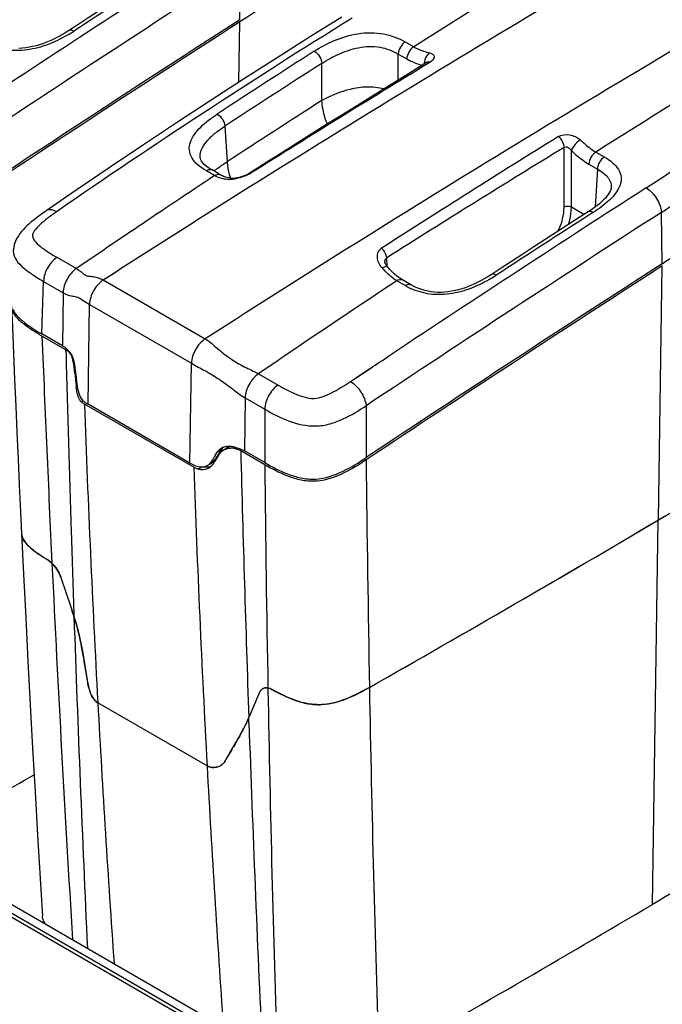
# Model space of a CAD drawing. Units: millimetres. Extents: x 0 to 594, y 0 to 420.
# Drawn here: x 430 to 461, y 218 to 265 of the extents above; entities that cross this region are included whole.
import ezdxf

# ---------------------------------------------------------------- set-up
doc = ezdxf.new("R2010")
doc.units = ezdxf.units.MM
doc.header["$LTSCALE"] = 32.67
doc.layers.get('0').update_dxf_attribs({"linetype": 'CONTINUOUS'})

msp = doc.modelspace()

# ---------------------------------------------------------------- linework, layer by layer
at = {"color": 9, "linetype": 'Continuous'}
for p, q in [((440.3197, 265.3468), (440.282, 267.8381)), ((440.2804, 262.3156), (440.3255, 265.2398)), ((448.3508, 264.2682), (448.7623, 264.0306)), ((444.3068, 261.4279), (444.3068, 263.2272)), ((448.0138, 262.4166), (448.0139, 263.6801)), ((448.0139, 263.6801), (448.4254, 263.4425)), ((449.5536, 263.2753), (449.4277, 263.1987)), ((449.5536, 263.2753), (449.4277, 263.1988)), ((439.6003, 260.185), (439.7052, 258.4521)), ((456.0627, 256.2466), (456.0628, 259.1471)), ((456.4157, 256.2464), (456.4158, 258.9919)), ((457.6049, 258.9254), (458.0164, 258.6878)), ((438.3967, 258.683), (438.3965, 258.6871)), ((439.1009, 257.7837), (438.6983, 258.0162)), ((457.2681, 258.3373), (457.6796, 258.0998)), ((457.6796, 258.0998), (457.568, 256.2541)), ((457.0166, 255.8995), (456.4157, 256.2464)), ((457.4778, 255.9955), (457.3113, 255.889)), ((457.4778, 255.9955), (457.3113, 255.8891)), ((460.8258, 253.5078), (460.7882, 255.9992)), ((435.0885, 255.1032), (435.3425, 255.2743)), ((435.0886, 255.1027), (435.3426, 255.2739)), ((431.4391, 253.8185), (432.3882, 253.2706)), ((447.4362, 253.7831), (447.4606, 253.3806)), ((433.6942, 252.7195), (434.489, 253.2266)), ((434.109, 252.9856), (434.4889, 253.2289)), ((460.6417, 241.0737), (460.8317, 253.4008)), ((433.6942, 252.7195), (434.109, 252.9856)), ((433.6942, 252.7195), (438.644, 249.8618)), ((430.7198, 250.0991), (430.7965, 252.6486)), ((430.7965, 252.6486), (431.7455, 252.1006)), ((448.3435, 252.4476), (447.9409, 252.6801)), ((431.7455, 252.1006), (431.707, 249.5292)), ((432.9542, 246.6907), (433.0267, 251.5332)), ((433.0267, 251.5332), (437.9765, 248.6755)), ((431.8862, 249.1896), (431.8826, 249.3244)), ((431.8861, 249.1896), (431.8826, 249.3244)), ((432.098, 249.1762), (432.0778, 249.1613)), ((437.9039, 243.833), (437.9765, 248.6755)), ((445.6936, 247.7928), (446.778, 248.5125)), ((445.8972, 247.9281), (446.6828, 248.4496)), ((446.6828, 248.4496), (446.7566, 248.4985)), ((446.7566, 248.4985), (446.7785, 248.513)), ((432.3372, 248.3183), (432.3047, 248.2944)), ((432.3372, 248.3183), (432.3047, 248.2944)), ((441.227, 248.1675), (442.1761, 247.6196)), ((432.3711, 247.6177), (432.4121, 247.6414)), ((445.6936, 247.7928), (445.8972, 247.9281)), ((440.5844, 246.9976), (440.5458, 244.4262)), ((440.5844, 246.9976), (441.5334, 246.4497)), ((432.6216, 246.8116), (432.707, 246.8609)), ((432.78, 246.6845), (432.7797, 246.6928)), ((432.78, 246.6845), (432.7797, 246.6928)), ((446.4532, 246.6159), (446.4526, 244.099)), ((441.5334, 246.4497), (441.533, 243.8563)), ((439.7905, 244.6536), (439.822, 244.6306)), ((439.299, 244.411), (439.2275, 244.3652)), ((439.3704, 244.4567), (439.299, 244.411)), ((439.4061, 244.4795), (439.3704, 244.4567)), ((439.4417, 244.5023), (439.4061, 244.4795)), ((439.4315, 244.4834), (439.5033, 244.4444)), ((440.093, 244.5338), (440.1718, 244.5842)), ((438.2887, 243.5397), (438.4747, 243.6471)), ((438.9462, 243.9007), (439.1469, 244.0165)), ((439.1503, 244.0201), (439.1629, 244.0081)), ((460.3493, 222.4145), (460.6369, 241.0724)), ((441.6851, 232.9193), (441.6869, 232.8273)), ((441.6851, 232.9193), (441.6868, 232.8272)), ((433.4039, 232.2251), (433.416, 232.2321)), ((433.4294, 232.2088), (433.4284, 232.2259)), ((440.7654, 231.2213), (440.756, 231.4854)), ((440.7652, 231.2212), (440.756, 231.4854)), ((438.7346, 229.1304), (438.7337, 229.1476)), ((432.0524, 220.1763), (421.4719, 226.2847)), ((432.1333, 220.3164), (421.5528, 226.4248)), ((435.3617, 218.4527), (432.1333, 220.3164)), ((439.7973, 215.7051), (432.0524, 220.1763)), ((439.9551, 215.8009), (435.3617, 218.4527))]:
    msp.add_line(p, q, dxfattribs=at)
at = {"color": 7, "linetype": 'Continuous'}
for p, q in [((440.3706, 265.2691), (440.3258, 265.2399)), ((440.3709, 265.269), (440.3258, 265.2399)), ((432.4528, 265.1028), (432.0107, 264.814)), ((449.3893, 263.2621), (448.5177, 262.7271)), ((441.6414, 258.4391), (440.769, 257.8866)), ((439.1875, 257.9337), (438.9732, 258.0574)), ((439.3766, 257.8244), (439.1875, 257.9337)), ((440.0074, 257.6443), (439.997, 257.6449)), ((458.3527, 257.2154), (458.3526, 257.214)), ((457.4078, 256.1394), (457.2668, 256.0454)), ((457.2668, 256.0454), (457.2274, 256.02)), ((447.3693, 253.5671), (447.3693, 253.5672)), ((447.4693, 253.3704), (447.4693, 253.3704)), ((452.959, 253.2638), (452.5169, 252.975)), ((448.6192, 252.4883), (448.2165, 252.7209)), ((431.8826, 249.3244), (430.7189, 249.9962)), ((431.707, 249.5292), (430.7198, 250.0991)), ((432.3156, 248.1804), (432.3047, 248.2944)), ((432.3155, 248.1803), (432.3047, 248.2944)), ((438.083, 243.631), (432.7797, 246.6928)), ((437.9039, 243.833), (432.9542, 246.6907)), ((439.7418, 244.5867), (439.7135, 244.5686)), ((439.1329, 244.2095), (439.2275, 244.3652)), ((439.1469, 244.0165), (439.2934, 244.2581)), ((439.2625, 244.1695), (439.1652, 244.0118)), ((439.1955, 244.0967), (439.4417, 244.5023)), ((439.2626, 244.1696), (439.2137, 244.0905)), ((439.3116, 244.249), (439.2625, 244.1695)), ((439.3116, 244.249), (439.2626, 244.1696)), ((439.3921, 244.4206), (439.4417, 244.5023)), ((439.7135, 244.5686), (439.4946, 244.4285)), ((441.5317, 243.7536), (440.368, 244.4255)), ((441.533, 243.8563), (440.5458, 244.4262)), ((438.8295, 243.7644), (438.9652, 243.8427)), ((438.9462, 243.9007), (438.9925, 243.9775)), ((439.0691, 243.8556), (439.0217, 243.7781)), ((439.0692, 243.8556), (439.0217, 243.7781)), ((446.5037, 244.0221), (446.4559, 243.9903)), ((397.8239, 240.5591), (451.2107, 209.737)), ((432.561, 235.3193), (432.5544, 235.3494)), ((432.9368, 233.2085), (432.9244, 233.2811)), ((432.9368, 233.2085), (432.9248, 233.2812)), ((438.7326, 229.147), (433.4294, 232.2088)), ((438.7337, 229.1476), (433.4303, 232.2094)), ((440.4147, 230.7845), (440.4262, 230.8059)), ((440.2776, 230.5346), (440.2856, 230.5491)), ((440.2777, 230.5347), (440.2857, 230.5491)), ((439.7195, 229.5721), (439.8396, 229.7767)), ((439.9275, 229.926), (439.7597, 229.6402)), ((439.843, 229.782), (439.7602, 229.6405)), ((439.8396, 229.7767), (439.9565, 229.9759)), ((439.8408, 229.7773), (439.9565, 229.9759)), ((439.9274, 229.9259), (439.843, 229.782)), ((439.5975, 229.3628), (439.6256, 229.4106)), ((439.5975, 229.3628), (439.6251, 229.4103)), ((439.6251, 229.4103), (439.6798, 229.5042)), ((439.7597, 229.6402), (439.6778, 229.5005)), ((439.6798, 229.5042), (439.7195, 229.5721)), ((439.6811, 229.5048), (439.7211, 229.5729))]:
    msp.add_line(p, q, dxfattribs=at)
for points in [[(436.7212, 267.859), (436.2883, 267.5821), (435.7402, 267.2306), (435.1922, 266.8783), (434.6442, 266.525), (434.0963, 266.1708), (433.5484, 265.8157), (433.0006, 265.4597), (432.4528, 265.1028)], [(445.2812, 265.4758), (443.7614, 264.5283), (442.1291, 263.4983), (440.5007, 262.4581), (438.8763, 261.4076), (437.256, 260.3468), (435.6397, 259.2759), (434.0276, 258.1947), (432.4196, 257.1034), (430.9201, 256.074)], [(432.0107, 264.814), (431.9799, 264.7939), (431.8309, 264.7002), (431.6808, 264.6112), (431.53, 264.5271), (431.3783, 264.448), (431.225, 264.3736), (431.0701, 264.3043), (430.9138, 264.2403), (430.7551, 264.1816), (430.5943, 264.1286), (430.4316, 264.0818), (430.2665, 264.0414), (430.0996, 264.0079), (429.9317, 263.9819), (429.763, 263.9639), (429.5948, 263.9548)], [(449.416, 263.276), (449.4194, 263.2805), (449.4242, 263.2864), (449.426, 263.2884), (449.4243, 263.2868), (449.4193, 263.2826), (449.411, 263.2764), (449.3993, 263.2684), (449.3893, 263.2621)], [(448.5177, 262.7271), (447.5321, 262.1198), (446.5476, 261.5108), (445.5642, 260.8999), (444.5818, 260.2874), (443.6006, 259.673), (442.6204, 259.057), (441.6414, 258.4391)], [(438.808, 258.1607), (438.6937, 258.245), (438.5988, 258.3283), (438.5241, 258.4088), (438.4689, 258.4846), (438.4317, 258.5525), (438.4092, 258.6116), (438.398, 258.6678), (438.3965, 258.6872)], [(438.9732, 258.0574), (438.9404, 258.0766), (438.808, 258.1607)], [(439.6209, 257.713), (439.5337, 257.746), (439.4476, 257.786), (439.3761, 257.8247)], [(439.997, 257.6449), (439.8964, 257.6535), (439.8005, 257.6674), (439.7092, 257.6871), (439.6209, 257.713)], [(440.015, 257.6442), (440.0102, 257.6442), (440.0053, 257.6444)], [(440.7691, 257.8866), (440.7532, 257.8768), (440.7259, 257.861), (440.6942, 257.8441), (440.6583, 257.8263), (440.6186, 257.8079), (440.5753, 257.7893), (440.5289, 257.7707), (440.4808, 257.7528), (440.4317, 257.7357), (440.382, 257.7195), (440.3332, 257.7048), (440.2857, 257.6915), (440.24, 257.6798), (440.1972, 257.6699), (440.1578, 257.6617), (440.1218, 257.6551), (440.0901, 257.6503), (440.0626, 257.647), (440.0396, 257.6451), (440.0221, 257.6443), (440.015, 257.6442)], [(458.3527, 257.2158), (458.3515, 257.2), (458.3424, 257.1474), (458.3246, 257.0876), (458.2966, 257.0202), (458.2572, 256.9458), (458.206, 256.8659), (458.1431, 256.7818), (458.0686, 256.6945), (457.9828, 256.6045), (457.8866, 256.5131), (457.7805, 256.4205), (457.6649, 256.3271), (457.5406, 256.2333), (457.4078, 256.1394)], [(430.9202, 256.0741), (430.8826, 256.0481), (430.754, 255.9576), (430.63, 255.868), (430.5109, 255.7795), (430.3966, 255.6917), (430.2867, 255.6041), (430.1812, 255.5166), (430.0804, 255.4287), (429.9838, 255.34), (429.8917, 255.25), (429.8045, 255.1582), (429.7222, 255.0642), (429.6451, 254.9669), (429.5742, 254.866), (429.5108, 254.7622), (429.4558, 254.6559), (429.4099, 254.5475), (429.3736, 254.4375), (429.3476, 254.3278), (429.3316, 254.2186), (429.3255, 254.1279)], [(457.2274, 256.02), (456.7945, 255.7431), (456.2464, 255.3916), (455.6984, 255.0393), (455.1504, 254.686), (454.6025, 254.3318), (454.0546, 253.9767), (453.5068, 253.6207), (452.959, 253.2638)], [(447.4693, 253.3704), (447.4457, 253.398), (447.422, 253.4311), (447.4031, 253.4633), (447.3885, 253.494), (447.3782, 253.5224), (447.3721, 253.5466), (447.3695, 253.5645), (447.3693, 253.5672)], [(448.0354, 252.8408), (447.931, 252.9227), (447.8227, 253.0165), (447.7117, 253.1206), (447.5987, 253.2338), (447.4834, 253.3551), (447.4693, 253.3704)], [(448.2164, 252.7208), (448.1347, 252.7713), (448.0354, 252.8408)], [(452.5169, 252.975), (452.4861, 252.9549), (452.3371, 252.8613), (452.187, 252.7722), (452.0362, 252.6881), (451.8845, 252.609), (451.7311, 252.5347), (451.5763, 252.4653), (451.4199, 252.4013), (451.2613, 252.3426), (451.1005, 252.2896), (450.9378, 252.2428), (450.7727, 252.2024), (450.6058, 252.1689), (450.4379, 252.1429), (450.2692, 252.125), (450.101, 252.1158), (449.9344, 252.1163), (449.7699, 252.1261), (449.6086, 252.1449), (449.4518, 252.172), (449.3003, 252.2068), (449.1555, 252.2487), (449.0176, 252.2972), (448.8854, 252.3522), (448.7582, 252.4129), (448.6362, 252.4787), (448.619, 252.4885)], [(429.2417, 251.447), (429.2825, 250.4393), (429.3356, 249.157), (429.3897, 247.8754), (429.445, 246.5944), (429.5014, 245.3142), (429.5589, 244.0346), (429.6175, 242.7558), (429.6772, 241.4777), (429.7278, 240.4138)], [(429.7273, 240.412), (429.8229, 238.4481), (429.929, 236.3325), (430.0381, 234.2188), (430.1504, 232.1071), (430.2657, 229.9973), (430.3841, 227.8895), (430.5056, 225.7837), (430.6301, 223.6798), (430.7412, 221.8487)], [(432.5607, 235.3192), (432.5556, 235.3429), (432.5541, 235.3493)]]:
    msp.add_lwpolyline(points, dxfattribs=at)
at = {"color": 9, "linetype": 'Continuous'}
for centre, radius, start, end in [((814.0753, -354.8325), 732.7209, 119.8307828, 122.708563), ((819.8119, -347.299), 713.5095, 119.8064099, 121.2133674), ((725.561, -174.4501), 518.5391, 120.976454, 122.262909), ((1102.8763, -759.8804), 1224.2005, 122.8101309, 123.4998), ((834.5815, -366.6715), 732.7209, 119.8307828, 122.708563), ((731.9561, -175.6212), 513.9058, 120.287851, 122.26629), ((1109.9519, -770.867), 1235.8666, 122.8105291, 123.6048331), ((725.4939, -183.6568), 535.8073, 122.601459, 123.18014), ((628.7301, -29.694), 347.2265, 121.796619, 124.626571), ((428.2084, 270.9837), 7.4023, 300.83636, 303.19379), ((733.4504, -189.2533), 537.67, 122.579034, 123.176783), ((733.5632, -189.4368), 537.1908, 122.578944, 123.176673), ((449.946, 263.2127), 0.6678, 173.61409, 181.58342), ((449.9615, 263.2114), 0.6833, 172.82281, 173.64666), ((835.9653, -373.8315), 744.5725, 121.2183843, 122.6294642), ((784.0586, -287.1348), 644.0846, 121.30173, 122.1957735), ((731.6533, -187.9513), 533.3945, 122.596067, 123.184702), ((761.3541, -233.5884), 580.2434, 121.777371, 122.7793281), ((800.8562, -304.9758), 661.1484, 121.4333837, 122.3137199), ((441.4994, 255.1563), 3.7375, 129.38881, 130.47733), ((742.7813, -201.2039), 550.3553, 123.489832, 123.960326), ((444.0126, 258.9653), 4.3464, 196.82563, 197.50788), ((439.7891, 259.8182), 2.2012, 292.43805, 294.4826), ((1123.3825, -771.7193), 1224.2005, 122.8101309, 123.4998), ((357.9193, 415.6817), 189.9487, 302.789999, 302.972992), ((1130.4581, -782.706), 1235.8666, 122.8105291, 123.6048331), ((746.0001, -195.4957), 535.8073, 122.601459, 123.18014), ((454.0239, 255.9884), 2.994, 358.01819, 358.29771), ((457.3472, 256.472), 0.6611, 239.99866, 241.2484), ((746.6886, -207.0071), 557.3513, 123.991711, 124.327211), ((453.216, 258.7696), 8.1064, 222.39196, 223.36047), ((448.7146, 259.1448), 7.4023, 300.83636, 303.19379), ((753.8788, -209.6833), 554.4171, 123.491942, 124.327913), ((450.0943, 255.4793), 3.5009, 239.99274, 242.47148), ((450.0102, 255.3182), 3.3192, 242.47452, 245.05171), ((1859.3099, 307.4758), 1429.7469, 182.3040614, 182.7462623), ((1835.5342, 285.1171), 1404.1078, 181.4662121, 181.8224241), ((1226.7651, 275.0504), 794.4917, 182.0460794, 183.0898372), ((1840.0053, 280.1026), 1400.0919, 181.4601699, 181.9899182), ((1236.2044, 272.1742), 798.6317, 182.0481937, 183.0883686), ((1820.4632, 258.241), 1379.0076, 180.6019419, 181.0521043), ((1820.3851, 258.2966), 1374.0037, 180.5965803, 181.0568576), ((1825.7598, 284.8082), 1394.3286, 181.8225126, 181.9902), ((1826.9553, 305.9644), 1397.3577, 182.7480155, 183.4977796), ((1805.8413, 284.1553), 1374.4011, 181.9918709, 182.6631979), ((1801.4031, 257.959), 1359.9485, 181.0588811, 181.8111657), ((1798.146, 257.9663), 1351.7653, 181.060256, 181.8333173), ((1203.5072, 273.8473), 771.2017, 183.0949548, 184.0375959), ((1814.1378, 279.2481), 1374.2121, 182.0028177, 182.6632162), ((1208.7983, 270.7846), 771.1895, 183.0962253, 184.0375992)]:
    msp.add_arc(centre, radius, start, end, dxfattribs=at)
at = {"color": 7, "linetype": 'Continuous'}
for centre, radius, start, end in [((1094.3617, -749.4744), 1207.3248, 122.8013624, 123.6166389), ((1086.9203, -738.2087), 1193.731, 122.7966089, 123.6185613), ((1114.8679, -761.3134), 1207.3248, 122.8013624, 123.6166389), ((1107.4264, -750.0477), 1193.731, 122.7966089, 123.6185613), ((436.8582, 260.6394), 12.2869, 239.35103, 239.78426), ((437.3711, 261.519), 13.3051, 239.78171, 240.00162), ((431.4907, 248.6452), 0.7841, 56.97323, 60.00998), ((431.5167, 248.6844), 0.7371, 50.4703, 57.00886), ((431.5378, 248.7112), 0.703, 39.80899, 50.40169), ((427.0779, 247.7997), 5.25, 6.63522, 7.8543), ((426.7158, 247.7561), 5.6147, 5.50163, 6.65079), ((551.4096, 259.5419), 119.6347, 185.449526, 185.612705), ((529.6295, 258.6983), 97.8445, 186.07416, 186.468516), ((481.8576, 252.7292), 49.7498, 185.6385, 185.76816), ((470.7644, 251.6087), 38.6002, 185.76818, 185.93453), ((436.6111, 248.0582), 4.2628, 185.93069, 187.34307), ((432.8966, 247.0927), 0.3933, 219.94038, 225.62121), ((439.7869, 243.9236), 0.7266, 111.86313, 114.62004), ((439.797, 243.8985), 0.7536, 108.95567, 111.86228), ((439.8048, 243.8756), 0.7778, 103.47732, 108.95139), ((440.1244, 243.9812), 0.7164, 111.8357, 114.96897), ((528.1022, 190.206), 104.0765, 148.742669, 148.891945), ((439.6424, 244.1125), 0.4858, 140.85551, 148.65676), ((439.6781, 244.0834), 0.5319, 133.72588, 140.85297), ((439.7504, 243.994), 0.6471, 120.72847, 122.63258), ((439.7691, 243.9616), 0.6846, 114.58795, 120.68762), ((439.8518, 244.2535), 0.4796, 144.31128, 148.75188), ((439.8688, 244.2413), 0.5006, 140.04837, 144.31048), ((439.8771, 243.8303), 0.7101, 122.59859, 124.72891), ((439.9333, 243.7271), 0.8278, 110.40246, 113.80981), ((439.9372, 243.7169), 0.8387, 100.17875, 110.41534), ((439.9288, 243.7666), 0.7883, 92.85691, 100.20918), ((438.5491, 244.4388), 0.9326, 240.01684, 242.14352), ((438.4967, 244.1981), 0.542, 299.93653, 308.98742), ((438.5434, 244.1086), 0.5849, 304.01856, 308.36197), ((438.671, 244.448), 0.8159, 284.26785, 289.79277), ((438.5606, 244.1327), 0.45, 323.71341, 328.959), ((438.6842, 244.3305), 0.5629, 299.94718, 307.53054), ((438.6165, 244.0297), 0.4771, 317.84142, 323.01619), ((438.6439, 244.0091), 0.4428, 323.01483, 328.55473), ((501.8032, 205.3763), 73.595, 148.333472, 148.476273), ((438.7477, 244.2598), 0.4676, 319.88839, 324.26504), ((438.761, 244.2502), 0.4511, 324.26598, 328.79542), ((447.9584, 254.8823), 12.851, 239.9942, 240.62315), ((438.5894, 244.515), 1.0188, 242.14181, 244.15115), ((438.5148, 244.1523), 0.6372, 299.99659, 301.05759), ((438.5245, 244.1364), 0.6185, 301.04807, 304.0308), ((391.7902, 357.7133), 135.4436, 300.551045, 300.999044), ((391.7692, 357.7579), 135.494, 300.551089, 300.975476), ((-27.7209, 1068.4789), 960.7782, 299.5838466, 300.5502601), ((-29.9701, 1072.3737), 965.2769, 299.5859767, 300.5480045), ((430.2667, 240.4378), 0.5401, 181.79019, 182.73201), ((430.2685, 240.4379), 0.5419, 182.73419, 184.31478), ((430.28, 240.4388), 0.5533, 184.31858, 186.83964), ((430.311, 240.4429), 0.5847, 186.87844, 192.94383), ((430.3401, 240.4491), 0.6144, 192.90428, 193.70855), ((418.3063, 232.1652), 14.5995, 11.87947, 12.47669), ((414.2273, 231.3253), 18.7641, 10.27145, 11.82539), ((441.5803, 232.6165), 0.3081, 120.00068, 121.60442), ((441.5821, 232.6175), 0.3081, 120.00057, 121.79009), ((441.5823, 232.6127), 0.3123, 111.97312, 119.97646), ((441.5979, 232.5478), 0.3793, 94.40687, 98.55863), ((433.72, 232.7295), 0.5955, 227.40352, 232.69001), ((433.6882, 232.6877), 0.543, 232.69146, 238.42432), ((433.9948, 233.1879), 1.1306, 238.43158, 239.99491), ((434.006, 233.2066), 1.1515, 238.47231, 240.00362), ((427.3041, 237.822), 14.88, 331.34973, 331.77393), ((425.024, 239.0691), 17.4789, 330.82723, 331.34586), ((381.1106, 264.4187), 68.1849, 329.610849, 329.752579), ((439.1379, 229.6299), 0.5316, 321.63543, 329.83523), ((483.4153, 203.9328), 50.6624, 149.69067, 149.87075), ((439.3242, 230.1724), 1.1838, 240.01839, 241.53398), ((439.3361, 230.1915), 1.2052, 240.00887, 241.49435), ((439.0238, 229.619), 0.5541, 241.55984, 249.39062), ((439.026, 229.6205), 0.5555, 241.49357, 245.43123), ((439.0651, 229.7052), 0.637, 299.99104, 305.4953), ((439.0611, 229.7126), 0.6453, 299.98759, 303.86332), ((439.0761, 229.6894), 0.6177, 305.51613, 307.12715), ((-53.8422, 1070.953), 971.49, 299.6372546, 299.8934943), ((-27.5653, 1049.0682), 959.9047, 299.6343863, 300.5503142)]:
    msp.add_arc(centre, radius, start, end, dxfattribs=at)
for centre, major_axis, ratio, start_param, end_param in [((1520.7579, 936.3337), (-14.6986, 1674.6152), 0.7174057, -4.2887268, -4.2874784), ((1520.7915, 936.2375), (-14.6986, 1674.6144), 0.7174057, -4.2887904, -4.287542), ((1565.8897, 910.2775), (1146.8445, 1140.175), 0.3141215, -3.8039212, -3.8026728), ((1565.864, 910.2155), (1146.844, 1140.1745), 0.3141215, -3.8039848, -3.8027364)]:
    msp.add_ellipse(centre, major_axis=major_axis, ratio=ratio, start_param=start_param, end_param=end_param, dxfattribs=at)
for points, knots in [([(454.1203, 275.1136), (453.0607, 274.2647), (448.6092, 270.8036), (443.9685, 267.5885), (440.3709, 265.269)], [0, 0, 0, 0, 0.2408085, 1, 1, 1, 1]), ([(460.8261, 253.5079), (462.0582, 254.3018), (466.7782, 257.4202), (471.3524, 260.7625), (474.6239, 263.3825)], [0, 0, 0, 0, 0.2591038, 1, 1, 1, 1]), ([(447.3158, 261.9863), (447.0479, 262.0552), (446.4904, 262.1162), (445.4539, 261.9579), (444.7372, 261.661), (444.3068, 261.4279)], [0, 0, 0, 0, 0.2655649, 0.5300158, 1, 1, 1, 1]), ([(430.5946, 250.0689), (430.438, 250.1617), (430.133, 250.3529), (429.614, 250.732), (429.2536, 251.1462), (429.2418, 251.447)], [0, 0, 0, 0, 0.276691, 0.5423768, 1, 1, 1, 1]), ([(429.3049, 251.3003), (429.3592, 251.17), (429.5412, 250.9275), (430.0179, 250.5206), (430.4333, 250.2645), (430.7198, 250.0991)], [0, 0, 0, 0, 0.2252884, 0.4719562, 1, 1, 1, 1]), ([(431.707, 249.5292), (431.7461, 249.5066), (431.8881, 249.4152), (432.0103, 249.2938), (432.0843, 249.1948)], [0, 0, 0, 0, 0.2676557, 1, 1, 1, 1]), ([(432.0843, 249.1948), (432.1653, 249.0867), (432.2639, 248.7969), (432.317, 248.506), (432.3344, 248.3449)], [0, 0, 0, 0, 0.4545585, 1, 1, 1, 1]), ([(432.2787, 248.5171), (432.2724, 248.5624), (432.2464, 248.7308), (432.2105, 248.8999), (432.1624, 249.0152)], [0, 0, 0, 0, 0.2677839, 1, 1, 1, 1]), ([(432.4921, 247.0247), (432.4781, 247.0611), (432.4271, 247.2205), (432.3996, 247.3863), (432.3832, 247.5133)], [0, 0, 0, 0, 0.2333799, 1, 1, 1, 1]), ([(432.4079, 247.6755), (432.4254, 247.523), (432.4789, 247.2478), (432.5991, 246.978), (432.6912, 246.8883)], [0, 0, 0, 0, 0.5440832, 1, 1, 1, 1]), ([(432.5951, 246.8402), (432.5844, 246.8529), (432.5421, 246.9097), (432.5115, 246.9743), (432.4921, 247.0247)], [0, 0, 0, 0, 0.2356886, 1, 1, 1, 1]), ([(432.7797, 246.6928), (432.7646, 246.7015), (432.7084, 246.7362), (432.6564, 246.7776), (432.6216, 246.8116)], [0, 0, 0, 0, 0.2634392, 1, 1, 1, 1]), ([(432.6912, 246.8883), (432.7099, 246.8701), (432.7909, 246.7959), (432.8817, 246.7326), (432.9542, 246.6907)], [0, 0, 0, 0, 0.2374361, 1, 1, 1, 1]), ([(439.9839, 244.6341), (440.035, 244.6222), (440.2286, 244.5725), (440.418, 244.5), (440.5458, 244.4262)], [0, 0, 0, 0, 0.2620112, 1, 1, 1, 1]), ([(440.368, 244.4255), (440.3476, 244.4372), (440.26, 244.4828), (440.1657, 244.5146), (440.093, 244.5338)], [0, 0, 0, 0, 0.2380545, 1, 1, 1, 1]), ([(437.9039, 243.833), (437.9299, 243.8181), (438.0399, 243.7589), (438.1562, 243.712), (438.2461, 243.6812)], [0, 0, 0, 0, 0.2395938, 1, 1, 1, 1]), ([(438.2461, 243.6812), (438.2902, 243.6661), (438.4638, 243.6269), (438.6539, 243.663), (438.7672, 243.7284)], [0, 0, 0, 0, 0.2627014, 1, 1, 1, 1]), ([(441.533, 243.8563), (441.8892, 243.6506), (442.453, 243.3544), (443.2871, 243.0885), (444.2254, 243.0043), (445.335, 243.388), (446.0951, 243.8613), (446.4526, 244.099)], [0, 0, 0, 0, 0.232421, 0.357892, 0.4927339, 0.7574234, 1, 1, 1, 1]), ([(446.4559, 243.9903), (446.1088, 243.7596), (445.3711, 243.3011), (444.3027, 242.9144), (443.3864, 242.9647), (442.5622, 243.2037), (442.0051, 243.4862), (441.6543, 243.6837)], [0, 0, 0, 0, 0.2416259, 0.5047649, 0.6400872, 0.7665733, 1, 1, 1, 1]), ([(438.8333, 243.6005), (438.7138, 243.5315), (438.5173, 243.4868), (438.334, 243.5242), (438.2887, 243.5397)], [0, 0, 0, 0, 0.7422642, 1, 1, 1, 1]), ([(429.7278, 240.4138), (429.7405, 240.1433), (430.1999, 239.6339), (430.6892, 239.3253), (430.9726, 239.1538)], [0, 0, 0, 0, 0.4498338, 1, 1, 1, 1]), ([(430.9708, 239.1528), (430.7073, 239.3123), (430.329, 239.5578), (429.9123, 239.9494), (429.7724, 240.1838), (429.7432, 240.3035)], [0, 0, 0, 0, 0.5393296, 0.7841489, 1, 1, 1, 1]), ([(431.2045, 238.9702), (431.1857, 238.9883), (431.1128, 239.0552), (431.0332, 239.115), (430.9708, 239.1528)], [0, 0, 0, 0, 0.2636583, 1, 1, 1, 1]), ([(430.9726, 239.1538), (430.9924, 239.1418), (431.0749, 239.0881), (431.1508, 239.0245), (431.2051, 238.9724)], [0, 0, 0, 0, 0.2354558, 1, 1, 1, 1]), ([(431.2051, 238.9724), (431.2534, 238.9259), (431.4366, 238.7242), (431.5734, 238.4798), (431.6383, 238.2851)], [0, 0, 0, 0, 0.2463475, 1, 1, 1, 1]), ([(432.2723, 236.3852), (432.3569, 236.1323), (432.6506, 235.0883), (432.7983, 234.0127), (432.9366, 233.2083)], [0, 0, 0, 0, 0.2462723, 1, 1, 1, 1]), ([(432.9366, 233.2083), (432.9625, 233.0579), (433.0291, 232.7717), (433.1476, 232.4954), (433.2333, 232.3826)], [0, 0, 0, 0, 0.5187647, 1, 1, 1, 1]), ([(433.317, 232.2911), (433.2779, 232.3271), (433.1293, 232.505), (433.0514, 232.7286), (433.0049, 232.8989)], [0, 0, 0, 0, 0.2313501, 1, 1, 1, 1]), ([(441.9211, 232.8308), (441.9012, 232.8417), (441.8262, 232.88), (441.7456, 232.9084), (441.6851, 232.9193)], [0, 0, 0, 0, 0.2702193, 1, 1, 1, 1]), ([(441.6881, 232.9201), (441.7071, 232.9167), (441.7888, 232.8973), (441.8664, 232.8629), (441.9229, 232.8318)], [0, 0, 0, 0, 0.230389, 1, 1, 1, 1]), ([(443.706, 232.1462), (443.5363, 232.1719), (442.9117, 232.3211), (442.331, 232.6052), (441.9211, 232.8308)], [0, 0, 0, 0, 0.2684455, 1, 1, 1, 1]), ([(441.9229, 232.8318), (442.2697, 232.6408), (442.8212, 232.3675), (443.6328, 232.1351), (444.5175, 232.0749), (445.549, 232.379), (446.276, 232.7611), (446.6152, 232.9537)], [0, 0, 0, 0, 0.2380549, 0.3679431, 0.5055702, 0.7654915, 1, 1, 1, 1]), ([(446.6122, 232.9533), (446.4873, 232.8824), (445.9611, 232.5941), (445.4077, 232.3424), (444.9661, 232.2249)], [0, 0, 0, 0, 0.2391375, 1, 1, 1, 1]), ([(444.9661, 232.2249), (444.8665, 232.1984), (444.4543, 232.1054), (444.0219, 232.0985), (443.706, 232.1462)], [0, 0, 0, 0, 0.2439293, 1, 1, 1, 1]), ([(440.756, 231.4854), (440.7074, 231.3719), (440.4833, 230.8883), (440.2187, 230.4251), (440.0126, 230.0716)], [0, 0, 0, 0, 0.2317941, 1, 1, 1, 1]), ([(440.4262, 230.8059), (440.4572, 230.864), (440.5745, 231.0874), (440.6843, 231.3149), (440.7576, 231.4863)], [0, 0, 0, 0, 0.2610426, 1, 1, 1, 1]), ([(472.9988, 230.9464), (472.0191, 230.1892), (467.941, 227.1459), (463.6644, 224.3713), (460.3493, 222.4145)], [0, 0, 0, 0, 0.2433853, 1, 1, 1, 1]), ([(439.3836, 229.1536), (439.2544, 229.079), (439.0363, 229.0352), (438.8422, 229.0937), (438.7951, 229.1153)], [0, 0, 0, 0, 0.7422838, 1, 1, 1, 1]), ([(438.8288, 229.1004), (438.8744, 229.0832), (439.0597, 229.0388), (439.2617, 229.0832), (439.3835, 229.1535)], [0, 0, 0, 0, 0.257322, 1, 1, 1, 1]), ([(430.8934, 221.4664), (430.872, 221.4961), (430.7965, 221.6113), (430.7473, 221.7474), (430.7412, 221.8487)], [0, 0, 0, 0, 0.2652864, 1, 1, 1, 1])]:
    msp.add_open_spline(points, degree=3, knots=knots, dxfattribs=at)
at = {"color": 9, "linetype": 'Continuous'}
for points, knots in [([(460.0411, 257.1855), (461.2642, 257.9739), (465.9509, 261.0716), (470.4926, 264.3918), (473.7412, 266.9946)], [0, 0, 0, 0, 0.2590275, 1, 1, 1, 1]), ([(432.261, 264.7893), (432.2383, 264.8024), (432.1627, 264.8401), (432.0608, 264.8467), (432.0107, 264.814)], [0, 0, 0, 0, 0.3040368, 1, 1, 1, 1]), ([(443.9353, 263.8141), (444.2445, 264.0116), (444.9225, 264.378), (446.0629, 264.7283), (447.274, 264.7365), (448.0285, 264.4542), (448.3508, 264.2682)], [0, 0, 0, 0, 0.236087, 0.4935018, 0.7605476, 1, 1, 1, 1]), ([(432.0027, 264.6279), (431.7252, 264.4623), (431.1249, 264.1566), (430.1317, 263.8574), (429.0802, 263.8159), (428.404, 264.0082), (428.104, 264.1477)], [0, 0, 0, 0, 0.2375405, 0.4931409, 0.7568133, 1, 1, 1, 1]), ([(448.3508, 264.2682), (448.2527, 264.2063), (448.0969, 264.023), (448.0173, 263.7957), (448.0139, 263.6801)], [0, 0, 0, 0, 0.5007242, 1, 1, 1, 1]), ([(443.9353, 263.8141), (444.0382, 263.7547), (444.2039, 263.5728), (444.2977, 263.3451), (444.3068, 263.2272)], [0, 0, 0, 0, 0.5010538, 1, 1, 1, 1]), ([(444.3068, 263.2272), (444.5669, 263.3953), (445.1332, 263.7106), (446.0806, 264.0399), (447.1052, 264.0856), (447.7421, 263.8386), (448.0139, 263.6801)], [0, 0, 0, 0, 0.2362924, 0.4926109, 0.7599169, 1, 1, 1, 1]), ([(448.7623, 264.0306), (448.6642, 263.9687), (448.5084, 263.7854), (448.4288, 263.5581), (448.4254, 263.4425)], [0, 0, 0, 0, 0.5007304, 1, 1, 1, 1]), ([(448.7623, 264.0305), (448.8255, 263.994), (449.0717, 263.8672), (449.3384, 263.7865), (449.5356, 263.7366)], [0, 0, 0, 0, 0.2642696, 1, 1, 1, 1]), ([(449.5356, 263.7366), (449.5022, 263.7153), (449.3713, 263.6012), (449.3001, 263.4281), (449.2835, 263.2967)], [0, 0, 0, 0, 0.2303531, 1, 1, 1, 1]), ([(449.5356, 263.7366), (449.5935, 263.722), (449.6749, 263.6922), (449.7474, 263.6149), (449.7959, 263.4556), (449.652, 263.3351), (449.5536, 263.2753)], [0, 0, 0, 0, 0.2732049, 0.37804, 0.4739398, 1, 1, 1, 1]), ([(448.4254, 263.4425), (448.4876, 263.4066), (448.729, 263.2791), (448.9886, 263.1892), (449.1821, 263.1356)], [0, 0, 0, 0, 0.2636018, 1, 1, 1, 1]), ([(449.5536, 263.2753), (449.5386, 263.2797), (449.4843, 263.2916), (449.4236, 263.2831), (449.3893, 263.2621)], [0, 0, 0, 0, 0.2790742, 1, 1, 1, 1]), ([(444.5674, 260.2783), (444.5301, 260.3764), (444.4025, 260.7488), (444.3234, 261.1396), (444.3068, 261.4279)], [0, 0, 0, 0, 0.2665226, 1, 1, 1, 1]), ([(438.6983, 258.0162), (438.5554, 258.0987), (438.2936, 258.2731), (437.9899, 258.6078), (437.8406, 259.008), (437.9055, 259.4236), (438.1148, 259.8033), (438.538, 260.2844), (438.9396, 260.5828), (439.2245, 260.7691)], [0, 0, 0, 0, 0.1358546, 0.257329, 0.366718, 0.4749169, 0.5919705, 0.71978, 1, 1, 1, 1]), ([(439.2245, 260.7691), (439.3274, 260.7096), (439.4936, 260.5289), (439.5899, 260.3025), (439.6003, 260.185)], [0, 0, 0, 0, 0.5018421, 1, 1, 1, 1]), ([(438.3965, 258.6871), (438.3804, 258.9848), (438.6699, 259.4394), (439.1505, 259.8715), (439.4454, 260.0833), (439.6003, 260.185)], [0, 0, 0, 0, 0.4530401, 0.7184373, 1, 1, 1, 1]), ([(455.7863, 259.6769), (455.9412, 259.773), (456.3497, 259.8092), (456.7059, 259.6445), (456.8477, 259.5151)], [0, 0, 0, 0, 0.487095, 1, 1, 1, 1]), ([(455.7863, 259.6769), (455.9037, 259.5761), (456.0203, 259.3933), (456.0602, 259.1942), (456.0628, 259.1471)], [0, 0, 0, 0, 0.7665635, 1, 1, 1, 1]), ([(456.8477, 259.5151), (456.7459, 259.4546), (456.5761, 259.2954), (456.4475, 259.098), (456.4158, 258.9919)], [0, 0, 0, 0, 0.516875, 1, 1, 1, 1]), ([(456.8477, 259.5151), (456.9089, 259.4592), (457.1469, 259.2455), (457.3994, 259.044), (457.6049, 258.9253)], [0, 0, 0, 0, 0.2588548, 1, 1, 1, 1]), ([(456.0628, 259.1471), (456.0891, 259.1673), (456.1606, 259.1893), (456.301, 259.1424), (456.3772, 259.055), (456.4158, 258.9919)], [0, 0, 0, 0, 0.2322977, 0.4814125, 1, 1, 1, 1]), ([(456.4158, 258.9919), (456.4848, 258.9297), (456.7528, 258.6921), (457.0381, 258.4702), (457.2681, 258.3373)], [0, 0, 0, 0, 0.2591356, 1, 1, 1, 1]), ([(457.6049, 258.9254), (457.5069, 258.8635), (457.351, 258.6802), (457.2715, 258.4529), (457.2681, 258.3373)], [0, 0, 0, 0, 0.5007302, 1, 1, 1, 1]), ([(439.1276, 258.0449), (439.1718, 258.0812), (439.3572, 258.2268), (439.5535, 258.3582), (439.7052, 258.4521)], [0, 0, 0, 0, 0.2427225, 1, 1, 1, 1]), ([(439.7053, 258.4522), (439.7102, 258.392), (439.7389, 258.1402), (439.7964, 257.892), (439.8523, 257.7072)], [0, 0, 0, 0, 0.2380143, 1, 1, 1, 1]), ([(458.0164, 258.6878), (458.1587, 258.6057), (458.4188, 258.4328), (458.7205, 258.1031), (458.8672, 257.7092), (458.7987, 257.3025), (458.5869, 256.9337), (458.1619, 256.4662), (457.7615, 256.1768), (457.4778, 255.9955)], [0, 0, 0, 0, 0.1371724, 0.2590363, 0.3677881, 0.4749687, 0.591323, 0.7189249, 1, 1, 1, 1]), ([(458.0164, 258.6878), (457.9184, 258.6259), (457.7625, 258.4426), (457.683, 258.2153), (457.6796, 258.0998)], [0, 0, 0, 0, 0.5007242, 1, 1, 1, 1]), ([(438.6983, 258.0162), (438.722, 258.0319), (438.8034, 258.0783), (438.9154, 258.0903), (438.9732, 258.0574)], [0, 0, 0, 0, 0.2996197, 1, 1, 1, 1]), ([(457.6796, 258.0998), (457.7756, 258.0449), (457.9548, 257.9306), (458.1798, 257.7236), (458.3288, 257.4823), (458.3577, 257.3011), (458.3527, 257.2154)], [0, 0, 0, 0, 0.2842433, 0.5443527, 0.7792448, 1, 1, 1, 1]), ([(439.1009, 257.7837), (439.1247, 257.7995), (439.2061, 257.8459), (439.3183, 257.8579), (439.3761, 257.8247)], [0, 0, 0, 0, 0.299701, 1, 1, 1, 1]), ([(439.4959, 257.629), (439.4634, 257.6363), (439.3262, 257.6719), (439.1948, 257.7295), (439.1009, 257.7837)], [0, 0, 0, 0, 0.2349698, 1, 1, 1, 1]), ([(439.8079, 257.5889), (439.7301, 257.593), (439.6253, 257.6029), (439.5223, 257.6231), (439.4959, 257.629)], [0, 0, 0, 0, 0.7421168, 1, 1, 1, 1]), ([(440.1339, 257.6277), (440.115, 257.6235), (440.0438, 257.6084), (439.9717, 257.5968), (439.9184, 257.592)], [0, 0, 0, 0, 0.2654329, 1, 1, 1, 1]), ([(440.6293, 257.7836), (440.588, 257.7666), (440.4261, 257.7049), (440.2594, 257.6558), (440.1339, 257.6277)], [0, 0, 0, 0, 0.2577339, 1, 1, 1, 1]), ([(440.8814, 257.9105), (440.8679, 257.9019), (440.8095, 257.867), (440.7486, 257.8365), (440.7013, 257.8149)], [0, 0, 0, 0, 0.2351423, 1, 1, 1, 1]), ([(460.0411, 257.1855), (460.2507, 257.067), (460.5875, 256.7002), (460.7746, 256.2372), (460.7882, 255.9991)], [0, 0, 0, 0, 0.502556, 1, 1, 1, 1]), ([(431.4272, 256.0293), (431.3405, 256.0783), (431.1735, 256.1496), (430.9834, 256.1176), (430.9202, 256.0741)], [0, 0, 0, 0, 0.5647256, 1, 1, 1, 1]), ([(455.7508, 255.0724), (455.856, 255.2585), (456.0147, 255.6412), (456.0626, 256.0518), (456.0627, 256.2466)], [0, 0, 0, 0, 0.5232469, 1, 1, 1, 1]), ([(456.4157, 256.2464), (456.3626, 256.2749), (456.2392, 256.2964), (456.1158, 256.275), (456.0627, 256.2466)], [0, 0, 0, 0, 0.4998849, 1, 1, 1, 1]), ([(456.2798, 255.4124), (456.3036, 255.4832), (456.3832, 255.7544), (456.4152, 256.0387), (456.4157, 256.2464)], [0, 0, 0, 0, 0.2644451, 1, 1, 1, 1]), ([(457.4778, 255.9955), (457.4553, 256.0085), (457.3796, 256.0461), (457.2781, 256.0524), (457.2275, 256.0201)], [0, 0, 0, 0, 0.3021796, 1, 1, 1, 1]), ([(431.4272, 256.0293), (431.1821, 255.8602), (430.8276, 255.6033), (430.4619, 255.254), (430.3054, 255.0438), (430.22, 254.8039), (430.4241, 254.5184), (430.8279, 254.187), (431.1912, 253.9616), (431.4391, 253.8185)], [0, 0, 0, 0, 0.2713548, 0.3986797, 0.4576449, 0.5109682, 0.6173621, 0.7391317, 1, 1, 1, 1]), ([(447.2291, 253.3043), (447.1632, 253.3765), (447.0598, 253.5397), (446.9901, 253.8083), (447.0211, 254.0755), (447.1375, 254.213), (447.2075, 254.2582)], [0, 0, 0, 0, 0.2738605, 0.5297518, 0.7664847, 1, 1, 1, 1]), ([(447.2075, 254.2582), (447.2395, 254.2249), (447.3506, 254.087), (447.4267, 253.9141), (447.4362, 253.7831)], [0, 0, 0, 0, 0.2599854, 1, 1, 1, 1]), ([(429.3249, 254.1226), (429.3154, 253.8026), (429.7256, 253.3533), (430.287, 252.9543), (430.624, 252.7483), (430.7965, 252.6486)], [0, 0, 0, 0, 0.4505096, 0.7196419, 1, 1, 1, 1]), ([(431.4391, 253.8185), (431.2493, 253.6888), (430.9502, 253.3239), (430.7998, 252.8743), (430.7965, 252.6486)], [0, 0, 0, 0, 0.5044781, 1, 1, 1, 1]), ([(432.3882, 253.2706), (432.1983, 253.1409), (431.8993, 252.776), (431.7489, 252.3264), (431.7455, 252.1006)], [0, 0, 0, 0, 0.5044778, 1, 1, 1, 1]), ([(432.3882, 253.2706), (432.4643, 253.2265), (432.5832, 253.1471), (432.717, 253.0279), (432.8181, 252.9535), (432.9233, 252.9172), (433.05, 252.902), (433.3168, 252.8761), (433.5432, 252.8067), (433.6942, 252.7195)], [0, 0, 0, 0, 0.1828124, 0.295395, 0.3728729, 0.4416853, 0.5237057, 0.6375368, 1, 1, 1, 1]), ([(447.2291, 253.3043), (447.277, 253.3346), (447.3437, 253.3763), (447.4495, 253.3918), (447.4693, 253.3704)], [0, 0, 0, 0, 0.6601487, 1, 1, 1, 1]), ([(447.9409, 252.6801), (447.8859, 252.7118), (447.6599, 252.8621), (447.4648, 253.0532), (447.3223, 253.2039)], [0, 0, 0, 0, 0.2343574, 1, 1, 1, 1]), ([(433.6942, 252.7195), (433.4975, 252.5932), (433.1868, 252.2232), (433.0302, 251.7647), (433.0267, 251.5332)], [0, 0, 0, 0, 0.502392, 1, 1, 1, 1]), ([(447.9409, 252.6801), (447.9647, 252.6958), (448.0462, 252.7424), (448.1587, 252.7542), (448.2165, 252.7209)], [0, 0, 0, 0, 0.2997869, 1, 1, 1, 1]), ([(452.5089, 252.7889), (452.2314, 252.6233), (451.631, 252.3176), (450.6379, 252.0184), (449.5864, 251.9769), (448.9102, 252.1693), (448.6102, 252.3088)], [0, 0, 0, 0, 0.2375405, 0.4931409, 0.7568133, 1, 1, 1, 1]), ([(452.7671, 252.9504), (452.7445, 252.9634), (452.6689, 253.0011), (452.5669, 253.0077), (452.5169, 252.975)], [0, 0, 0, 0, 0.3040368, 1, 1, 1, 1]), ([(448.3435, 252.4476), (448.3673, 252.4634), (448.4488, 252.5099), (448.5612, 252.5218), (448.619, 252.4885)], [0, 0, 0, 0, 0.2997605, 1, 1, 1, 1]), ([(431.7455, 252.1006), (431.8725, 252.0274), (432.0819, 251.9381), (432.3915, 251.9234), (432.5963, 251.8091), (432.8006, 251.667), (432.9435, 251.5812), (433.0267, 251.5332)], [0, 0, 0, 0, 0.3107651, 0.4697279, 0.647658, 0.7961506, 1, 1, 1, 1]), ([(438.644, 249.8618), (438.4473, 249.7355), (438.1366, 249.3655), (437.98, 248.907), (437.9765, 248.6755)], [0, 0, 0, 0, 0.5023919, 1, 1, 1, 1]), ([(438.644, 249.8618), (438.857, 249.7388), (439.2323, 249.3821), (439.8451, 248.9042), (440.5236, 248.4987), (441.0054, 248.2952), (441.227, 248.1675)], [0, 0, 0, 0, 0.2380276, 0.4953978, 0.7524736, 1, 1, 1, 1]), ([(437.9765, 248.6755), (438.1917, 248.5512), (438.6521, 248.3208), (439.3192, 247.9134), (439.9535, 247.4491), (440.3638, 247.1251), (440.5844, 246.9976)], [0, 0, 0, 0, 0.2401092, 0.497103, 0.7538595, 1, 1, 1, 1]), ([(441.227, 248.1675), (441.0372, 248.0379), (440.7381, 247.673), (440.5878, 247.2234), (440.5844, 246.9976)], [0, 0, 0, 0, 0.5044786, 1, 1, 1, 1]), ([(442.1761, 247.6196), (441.9862, 247.49), (441.6872, 247.1251), (441.5368, 246.6755), (441.5334, 246.4497)], [0, 0, 0, 0, 0.5044781, 1, 1, 1, 1]), ([(442.1761, 247.6196), (442.4359, 247.4696), (442.8425, 247.2519), (443.4295, 247.0249), (443.9391, 246.9264), (444.4396, 247.0818), (445.0259, 247.3643), (445.4326, 247.6194), (445.6936, 247.7928)], [0, 0, 0, 0, 0.2337805, 0.3576339, 0.4914267, 0.6275966, 0.7558817, 1, 1, 1, 1]), ([(445.6936, 247.7928), (445.9006, 247.6706), (446.2329, 247.3059), (446.431, 246.8517), (446.4532, 246.6159)], [0, 0, 0, 0, 0.5036847, 1, 1, 1, 1]), ([(441.5334, 246.4497), (442.2806, 246.0193), (443.3647, 245.5072), (444.6982, 245.7126), (445.5344, 246.0404), (446.0965, 246.3815), (446.4532, 246.6159)], [0, 0, 0, 0, 0.4907239, 0.6277171, 0.7571037, 1, 1, 1, 1])]:
    msp.add_open_spline(points, degree=3, knots=knots, dxfattribs=at)
for points in [[(439.8079, 257.5889), (439.865, 257.6265), (439.9371, 257.6485), (440.0053, 257.6444)], [(439.8603, 257.5884), (439.8428, 257.5879), (439.8253, 257.5879), (439.8079, 257.5889)], [(439.9184, 257.592), (439.8991, 257.5902), (439.8797, 257.5889), (439.8603, 257.5884)], [(440.8814, 257.9104), (440.8433, 257.9141), (440.8015, 257.9071), (440.7691, 257.8866)], [(447.3693, 253.5672), (447.3646, 253.6424), (447.3735, 253.7413), (447.4362, 253.7831)], [(446.7785, 248.513), (447.0871, 248.7177), (447.3957, 248.9221), (447.7045, 249.1265)]]:
    msp.add_open_spline(points, degree=3, dxfattribs=at)
at = {"color": 7, "linetype": 'Continuous'}
for points in [[(432.1624, 249.0152), (432.1407, 249.0671), (432.1138, 249.1181), (432.0778, 249.1613)], [(439.6235, 244.632), (439.7403, 244.66), (439.8669, 244.6613), (439.9839, 244.6341)], [(439.822, 244.6307), (439.7943, 244.6178), (439.7674, 244.6032), (439.7417, 244.5867)], [(439.3105, 244.4678), (439.3383, 244.4944), (439.369, 244.5183), (439.4014, 244.539)], [(439.3669, 244.3221), (439.3464, 244.2994), (439.3277, 244.275), (439.3116, 244.249)], [(439.4726, 244.4139), (439.4343, 244.3873), (439.3983, 244.3566), (439.3669, 244.3221)], [(439.5991, 244.4844), (439.563, 244.4685), (439.5279, 244.4498), (439.4946, 244.4285)], [(440.093, 244.5338), (440.0271, 244.5512), (439.9576, 244.5572), (439.8895, 244.5539)], [(438.6372, 243.6332), (438.5985, 243.6351), (438.5598, 243.6402), (438.522, 243.6489)], [(438.8721, 243.6572), (438.7958, 243.6378), (438.7158, 243.6292), (438.6372, 243.6332)], [(438.8377, 243.7768), (438.8698, 243.8029), (438.899, 243.8331), (438.9234, 243.8664)], [(438.9702, 243.7095), (438.9507, 243.6879), (438.9292, 243.668), (438.9064, 243.65)], [(439.0271, 243.8841), (439.0556, 243.9061), (439.0821, 243.9311), (439.1053, 243.9586)], [(438.2887, 243.5397), (438.2398, 243.5564), (438.1917, 243.5756), (438.1452, 243.5981)], [(431.6365, 238.2841), (431.5511, 238.5405), (431.3991, 238.7827), (431.2045, 238.9702)], [(432.5544, 235.3494), (432.4763, 235.6984), (432.3841, 236.045), (432.2707, 236.3843)], [(432.8011, 234.0282), (432.7658, 234.2428), (432.7297, 234.4572), (432.6907, 234.6711)], [(432.9244, 233.2811), (432.8822, 233.5299), (432.8422, 233.7792), (432.8011, 234.0282)], [(433.0049, 232.8989), (432.9771, 233.0008), (432.9547, 233.1043), (432.9368, 233.2085)], [(441.3094, 232.7665), (441.2994, 232.7499), (441.2906, 232.7326), (441.283, 232.7149)], [(441.2847, 232.7159), (441.2923, 232.7334), (441.3009, 232.7505), (441.3108, 232.7669)], [(441.4189, 232.8789), (441.3743, 232.8515), (441.3365, 232.8112), (441.3094, 232.7665)], [(441.3108, 232.7669), (441.3378, 232.8116), (441.3754, 232.8519), (441.4198, 232.8794)], [(441.4281, 232.8843), (441.4629, 232.9044), (441.5023, 232.9176), (441.542, 232.9237)], [(441.5414, 232.9229), (441.5155, 232.919), (441.4898, 232.9122), (441.4655, 232.9024)], [(441.542, 232.9237), (441.5707, 232.9282), (441.5999, 232.9292), (441.6289, 232.9274)], [(441.6851, 232.9193), (441.6469, 232.9262), (441.6075, 232.929), (441.5687, 232.926)], [(441.6289, 232.9274), (441.6487, 232.9262), (441.6685, 232.9237), (441.6881, 232.9201)], [(433.2333, 232.3826), (433.28, 232.3211), (433.3371, 232.265), (433.4029, 232.2246)], [(439.9565, 229.9759), (440.065, 230.1613), (440.1728, 230.3472), (440.2777, 230.5347)], [(439.5977, 229.3629), (439.5547, 229.2888), (439.4918, 229.2244), (439.4207, 229.1767)], [(439.4489, 229.1969), (439.4882, 229.2266), (439.5241, 229.2613), (439.5547, 229.3)]]:
    msp.add_open_spline(points, degree=3, dxfattribs=at)

doc.saveas('drawing.dxf')
